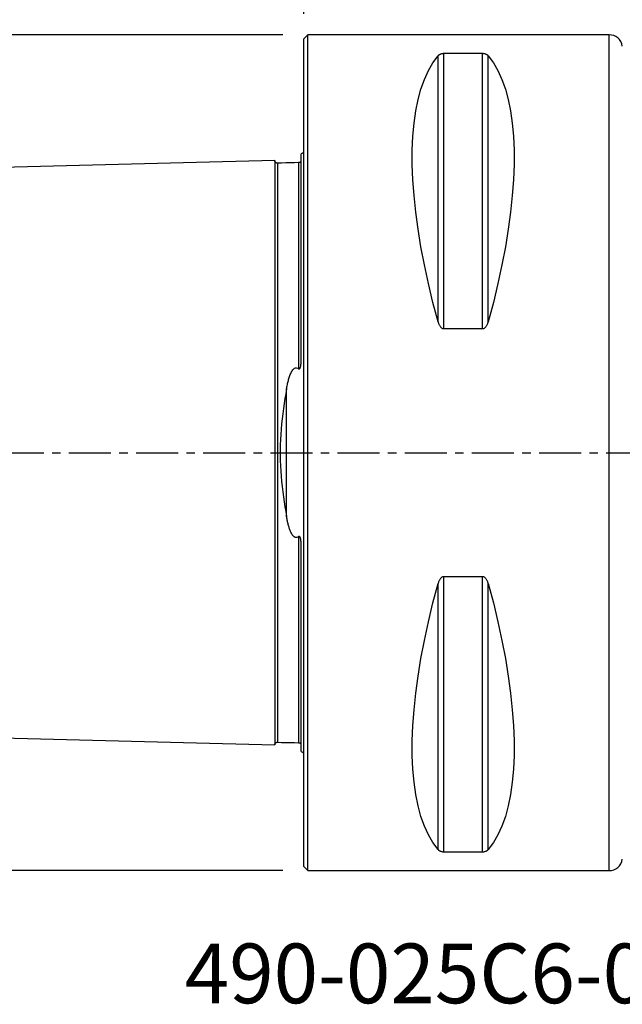
# Model space of a CAD drawing. Extents: x -67 to 96, y -42 to 72.
# Drawn here: x -21 to 24, y -42 to 33 of the extents above; entities that cross this region are included whole.
import ezdxf
from ezdxf.enums import TextEntityAlignment as Align

# ---------------------------------------------------------------- set-up
doc = ezdxf.new("R2010")
doc.units = 0
doc.header["$MEASUREMENT"] = 0
doc.linetypes.add('CENTER', pattern=[5.059896, 3.162435, -0.632487, 0.632487, -0.632487])
doc.layers.get('0').update_dxf_attribs({"linetype": 'CONTINUOUS'})
for name, color, linetype in [('1', 4, 'CONTINUOUS'), ('2', 7, 'CONTINUOUS'), ('SK1', 4, 'CONTINUOUS'), ('SK2', 7, 'CONTINUOUS'), ('SK4', 2, 'CENTER'), ('SK6', 5, 'CONTINUOUS')]:
    doc.layers.add(name, color=color, linetype=linetype)
doc.styles.add('SANDVIK_STYLE', font='simplex.shx', dxfattribs={"height": 3})
doc.styles.get("Standard").update_dxf_attribs({"font": 'simplex.shx'})
doc.dimstyles.new('SANDVIK_DIM', dxfattribs={"dimscale": 0, "dimtxt": 4.5, "dimasz": 4.57, "dimexe": 5, "dimexo": 0, "dimgap": 2.3, "dimtad": 1, "dimdsep": 46, "dimtxsty": 'SANDVIK_STYLE', "dimcen": 0.09, "dimclrd": 256, "dimclre": 256, "dimclrt": 256, "dimadec": 0, "dimazin": 0, "dimtfac": 1, "dimtofl": 0, "dimtmove": 2, "dimatfit": 3, "dimfxl": 1, "dimtolj": 1, "dimtzin": 0, "dimarcsym": 0})

# ---------------------------------------------------------------- blocks, each defined once
blk = doc.blocks.new('*D1')
for p, q in [((-38, 22.7375), (-38, 68.525)), ((80, 14.0875), (80, 68.525)), ((-38, 65.35), (80, 65.35))]:
    blk.add_line(p, q)
for points in [[(-38, 65.35), (-34.825, 65.767997), (-34.825, 64.932003)], [(80, 65.35), (76.825, 64.932003), (76.825, 65.767997)]]:
    blk.add_solid(points)
blk.add_text('118', height=4.5).set_placement((17.275658, 67.6))
blk = doc.blocks.new('*D2')
for p, q in [((-1.5875, 31.5), (-63.025, 31.5)), ((-59.85, 31.5), (-59.85, -31.5)), ((-1.5875, -31.5), (-63.025, -31.5))]:
    blk.add_line(p, q)
for points in [[(-59.85, 31.5), (-59.432003, 28.325), (-60.267997, 28.325)], [(-59.85, -31.5), (-60.267997, -28.325), (-59.432003, -28.325)]]:
    blk.add_solid(points)
blk.add_text('%%c63', height=4.5, rotation=90).set_placement((-62.1, -5.841118))
blk = doc.blocks.new('*D3')
for p, q in [((0, 33.0875), (0, 58.525)), ((80, 14.0875), (80, 58.525)), ((0, 55.35), (80, 55.35))]:
    blk.add_line(p, q)
for points in [[(0, 55.35), (3.175, 55.767997), (3.175, 54.932003)], [(80, 55.35), (76.825, 54.932003), (76.825, 55.767997)]]:
    blk.add_solid(points)
blk.add_text('80', height=4.5).set_placement((36.767105, 57.6))

msp = doc.modelspace()

# ---------------------------------------------------------------- linework, layer by layer
at = {"layer": '1'}
for p, q in [((0.3, 31.5), (0, 31.2)), ((0, -31.2), (0, 31.2)), ((23, 31.5), (0.3, 31.5)), ((0.3, -31.5), (0.3, 31.5)), ((23, -31.5), (23, 31.5)), ((10.105662, 9.869413), (10.105662, 29.913955)), ((10.538675, 9.349221), (10.538675, 30.080593)), ((13.461325, 30.080593), (10.538675, 30.080593)), ((13.461325, 9.349221), (13.461325, 30.080593)), ((13.894338, 9.869413), (13.894338, 29.913955)), ((10.538675, 9.349221), (13.461325, 9.349221)), ((10.538675, -30.080593), (10.538675, -9.349221)), ((13.461325, -9.349221), (10.538675, -9.349221)), ((13.461325, -30.080593), (13.461325, -9.349221)), ((10.105662, -29.913955), (10.105662, -9.869413)), ((13.894338, -29.913955), (13.894338, -9.869413)), ((10.538675, -30.080593), (13.461325, -30.080593)), ((0, -31.2), (0.3, -31.5)), ((0.3, -31.5), (23, -31.5))]:
    msp.add_line(p, q, dxfattribs=at)
for points in [[(10.105662, 9.869413, 0), (9.723398, 11.326529, 0), (9.381248, 12.756313, 0), (9.080038, 14.155315, 0), (8.820494, 15.520159, 0), (8.603245, 16.847552, 0), (8.428812, 18.13429, 0), (8.297618, 19.377269, 0), (8.20998, 20.573489, 0), (8.166107, 21.720063, 0), (8.166107, 22.814225, 0), (8.20998, 23.853334, 0), (8.297618, 24.834884, 0), (8.428812, 25.756504, 0), (8.603245, 26.615973, 0), (8.820494, 27.411214, 0), (9.080038, 28.14031, 0), (9.381248, 28.801501, 0), (9.723398, 29.393192, 0), (10.105662, 29.913955, 0)], [(10.538675, 30.080593, 0), (10.489146, 30.079022, 0), (10.441747, 30.074534, 0), (10.397891, 30.067652, 0), (10.357733, 30.058855, 0), (10.321453, 30.048699, 0), (10.288872, 30.037496, 0), (10.25949, 30.025448, 0), (10.232854, 30.012765, 0), (10.208825, 29.999643, 0), (10.187145, 29.986136, 0), (10.167517, 29.972281, 0), (10.14967, 29.958108, 0), (10.133475, 29.943636, 0), (10.118837, 29.928904, 0), (10.105662, 29.913955, 0)], [(13.894338, 29.913955, 0), (13.881193, 29.928876, 0), (13.866619, 29.943553, 0), (13.850493, 29.957973, 0), (13.832691, 29.972125, 0), (13.813029, 29.986013, 0), (13.791267, 29.999581, 0), (13.767165, 30.012753, 0), (13.740477, 30.025455, 0), (13.710927, 30.037543, 0), (13.678253, 30.048766, 0), (13.642198, 30.05887, 0), (13.602294, 30.067605, 0), (13.558349, 30.074521, 0), (13.51101, 30.079003, 0), (13.461325, 30.080593, 0)], [(13.894338, 29.913955, 0), (14.276602, 29.393192, 0), (14.618752, 28.801501, 0), (14.919962, 28.14031, 0), (15.179506, 27.411214, 0), (15.396755, 26.615973, 0), (15.571188, 25.756504, 0), (15.702382, 24.834884, 0), (15.79002, 23.853334, 0), (15.833893, 22.814225, 0), (15.833893, 21.720063, 0), (15.79002, 20.573489, 0), (15.702382, 19.377269, 0), (15.571188, 18.13429, 0), (15.396755, 16.847552, 0), (15.179506, 15.520159, 0), (14.919962, 14.155315, 0), (14.618752, 12.756313, 0), (14.276602, 11.326529, 0), (13.894338, 9.869413, 0)], [(10.105662, 9.869413, 0), (10.118807, 9.82407, 0), (10.133381, 9.779244, 0), (10.149507, 9.73498, 0), (10.167309, 9.691321, 0), (10.186971, 9.648263, 0), (10.208733, 9.605994, 0), (10.232835, 9.56476, 0), (10.259523, 9.52481, 0), (10.289073, 9.486619, 0), (10.321747, 9.451009, 0), (10.357802, 9.418827, 0), (10.397706, 9.390906, 0), (10.441651, 9.368735, 0), (10.48899, 9.354335, 0), (10.538675, 9.349221, 0)], [(13.461325, 9.349221, 0), (13.510854, 9.354276, 0), (13.558253, 9.368693, 0), (13.602109, 9.390756, 0), (13.642267, 9.418876, 0), (13.678547, 9.451224, 0), (13.711128, 9.486768, 0), (13.74051, 9.524835, 0), (13.767146, 9.564725, 0), (13.791175, 9.605801, 0), (13.812855, 9.647883, 0), (13.832483, 9.690839, 0), (13.85033, 9.734565, 0), (13.866525, 9.77899, 0), (13.881163, 9.823984, 0), (13.894338, 9.869413, 0)], [(10.538675, -9.349221, 0), (10.489146, -9.354276, 0), (10.441747, -9.368693, 0), (10.397891, -9.390756, 0), (10.357733, -9.418876, 0), (10.321453, -9.451224, 0), (10.288872, -9.486768, 0), (10.25949, -9.524835, 0), (10.232854, -9.564725, 0), (10.208825, -9.605801, 0), (10.187145, -9.647883, 0), (10.167517, -9.690839, 0), (10.14967, -9.734565, 0), (10.133475, -9.77899, 0), (10.118837, -9.823984, 0), (10.105662, -9.869413, 0)], [(13.894338, -9.869413, 0), (13.881193, -9.82407, 0), (13.866619, -9.779244, 0), (13.850493, -9.73498, 0), (13.832691, -9.691321, 0), (13.813029, -9.648263, 0), (13.791267, -9.605994, 0), (13.767165, -9.56476, 0), (13.740477, -9.52481, 0), (13.710927, -9.486619, 0), (13.678253, -9.451009, 0), (13.642198, -9.418827, 0), (13.602294, -9.390906, 0), (13.558349, -9.368735, 0), (13.51101, -9.354335, 0), (13.461325, -9.349221, 0)], [(10.105662, -29.913955, 0), (9.723398, -29.393192, 0), (9.381248, -28.801501, 0), (9.080038, -28.14031, 0), (8.820494, -27.411214, 0), (8.603245, -26.615973, 0), (8.428812, -25.756504, 0), (8.297618, -24.834884, 0), (8.20998, -23.853334, 0), (8.166107, -22.814225, 0), (8.166107, -21.720063, 0), (8.20998, -20.573489, 0), (8.297618, -19.377269, 0), (8.428812, -18.13429, 0), (8.603245, -16.847552, 0), (8.820494, -15.520159, 0), (9.080038, -14.155315, 0), (9.381248, -12.756313, 0), (9.723398, -11.326529, 0), (10.105662, -9.869413, 0)], [(13.894338, -9.869413, 0), (14.276602, -11.326529, 0), (14.618752, -12.756313, 0), (14.919962, -14.155315, 0), (15.179506, -15.520159, 0), (15.396755, -16.847552, 0), (15.571188, -18.13429, 0), (15.702382, -19.377269, 0), (15.79002, -20.573489, 0), (15.833893, -21.720063, 0), (15.833893, -22.814225, 0), (15.79002, -23.853334, 0), (15.702382, -24.834884, 0), (15.571188, -25.756504, 0), (15.396755, -26.615973, 0), (15.179506, -27.411214, 0), (14.919962, -28.14031, 0), (14.618752, -28.801501, 0), (14.276602, -29.393192, 0), (13.894338, -29.913955, 0)], [(10.105662, -29.913955, 0), (10.118807, -29.928876, 0), (10.133381, -29.943553, 0), (10.149507, -29.957973, 0), (10.167309, -29.972125, 0), (10.186971, -29.986013, 0), (10.208733, -29.999581, 0), (10.232835, -30.012753, 0), (10.259523, -30.025455, 0), (10.289073, -30.037543, 0), (10.321747, -30.048766, 0), (10.357802, -30.05887, 0), (10.397706, -30.067605, 0), (10.441651, -30.074521, 0), (10.48899, -30.079003, 0), (10.538675, -30.080593, 0)], [(13.461325, -30.080593, 0), (13.510854, -30.079022, 0), (13.558253, -30.074534, 0), (13.602109, -30.067652, 0), (13.642267, -30.058855, 0), (13.678547, -30.048699, 0), (13.711128, -30.037496, 0), (13.74051, -30.025448, 0), (13.767146, -30.012765, 0), (13.791175, -29.999643, 0), (13.812855, -29.986136, 0), (13.832483, -29.972281, 0), (13.85033, -29.958108, 0), (13.866525, -29.943636, 0), (13.881163, -29.928904, 0), (13.894338, -29.913955, 0)]]:
    msp.add_polyline3d(points, dxfattribs=at)
for centre, start, end in [((23, 30.5), 8.499649, 90), ((23, -30.5), 270, 351.500351)]:
    msp.add_arc(centre, 1, start, end, dxfattribs=at)
at = {"layer": 'SK1'}
for p, q in [((-0.2, 7.059518), (-0.2, 22.533485)), ((-1.307107, -4.811013), (-1.307107, 4.811013)), ((-0.2, -22.533485), (-0.2, -7.059517))]:
    msp.add_line(p, q, dxfattribs=at)
for points in [[(-2.2, 22.013593, 0), (-9.06, 21.841297, 0), (-15.92, 21.669002, 0), (-22.78, 21.496706, 0), (-29.64, 21.324411, 0), (-36.5, 21.152115, 0)], [(-1.99504, 21.825186, 0), (-2.021713, 21.826377, 0), (-2.047357, 21.830814, 0), (-2.072066, 21.838534, 0), (-2.095751, 21.849503, 0), (-2.117844, 21.86348, 0), (-2.137888, 21.880194, 0), (-2.155587, 21.899373, 0), (-2.170656, 21.920736, 0), (-2.1828, 21.943841, 0), (-2.191752, 21.96813, 0), (-2.197471, 21.993519, 0), (-2.2, 22.020099, 0)], [(-2.2, 22.01352, 0), (-2.2, 22.005875, 0), (-2.2, 21.995385, 0), (-2.2, 21.982095, 0), (-2.2, 21.966049, 0), (-2.2, 21.94729, 0), (-2.2, 21.925857, 0), (-2.2, 21.901788, 0), (-2.2, 21.87512, 0), (-2.2, 21.845889, 0), (-2.2, 21.81413, 0), (-2.2, 21.779874, 0), (-2.2, 21.743154, 0), (-2.2, 21.704002, 0), (-2.2, 21.662445, 0), (-2.2, 21.618511, 0), (-2.2, 21.572229, 0), (-2.2, 21.523624, 0), (-2.2, 21.472719, 0), (-2.2, 21.419542, 0), (-2.2, 21.364119, 0), (-2.2, 21.306469, 0), (-2.2, 21.246614, 0), (-2.2, 21.184577, 0), (-2.2, 21.120379, 0), (-2.2, 21.05404, 0), (-2.2, 20.985576, 0), (-2.2, 20.915009, 0), (-2.2, 20.842359, 0), (-2.2, 20.767643, 0), (-2.2, 20.690875, 0), (-2.2, 20.612074, 0), (-2.2, 20.531256, 0), (-2.2, 20.448437, 0), (-2.2, 20.363632, 0), (-2.2, 20.276855, 0), (-2.2, 20.188121, 0), (-2.2, 20.097445, 0), (-2.2, 20.004839, 0), (-2.2, 19.910317, 0), (-2.2, 19.813892, 0), (-2.2, 19.715577, 0), (-2.2, 19.615384, 0), (-2.2, 19.51332, 0), (-2.2, 19.409401, 0), (-2.2, 19.303642, 0), (-2.2, 19.196047, 0), (-2.2, 19.086634, 0), (-2.2, 18.975407, 0), (-2.2, 18.862373, 0), (-2.2, 18.747545, 0), (-2.2, 18.630939, 0), (-2.2, 18.512559, 0), (-2.2, 18.392414, 0), (-2.2, 18.270514, 0), (-2.2, 18.146863, 0), (-2.2, 18.02147, 0), (-2.2, 17.894349, 0), (-2.2, 17.765506, 0), (-2.2, 17.634946, 0), (-2.2, 17.502682, 0), (-2.2, 17.368713, 0), (-2.2, 17.233044, 0), (-2.2, 17.09569, 0), (-2.2, 16.956661, 0), (-2.2, 16.815955, 0), (-2.2, 16.673582, 0), (-2.2, 16.529549, 0), (-2.2, 16.383853, 0), (-2.2, 16.236507, 0), (-2.2, 16.087521, 0), (-2.2, 15.936895, 0), (-2.2, 15.784638, 0), (-2.2, 15.63075, 0), (-2.2, 15.475235, 0), (-2.2, 15.318101, 0), (-2.2, 15.159357, 0), (-2.2, 14.999004, 0), (-2.2, 14.83704, 0), (-2.2, 14.673477, 0), (-2.2, 14.508317, 0), (-2.2, 14.341564, 0), (-2.2, 14.173221, 0), (-2.2, 14.003293, 0), (-2.2, 13.831783, 0), (-2.2, 13.658694, 0), (-2.2, 13.484029, 0), (-2.2, 13.307793, 0), (-2.2, 13.129988, 0), (-2.2, 12.950616, 0), (-2.2, 12.769682, 0), (-2.2, 12.587187, 0), (-2.2, 12.403138, 0), (-2.2, 12.217528, 0), (-2.2, 12.03036, 0), (-2.2, 11.841649, 0), (-2.2, 11.651394, 0), (-2.2, 11.459588, 0), (-2.2, 11.266239, 0), (-2.2, 11.071348, 0), (-2.2, 10.874917, 0), (-2.2, 10.676948, 0), (-2.2, 10.477445, 0), (-2.2, 10.276411, 0), (-2.2, 10.073837, 0), (-2.2, 9.86973, 0), (-2.2, 9.664095, 0), (-2.2, 9.456933, 0), (-2.2, 9.248243, 0), (-2.2, 9.038032, 0), (-2.2, 8.826308, 0), (-2.2, 8.61306, 0), (-2.2, 8.39829, 0), (-2.2, 8.182004, 0), (-2.2, 7.964204, 0), (-2.2, 7.744892, 0), (-2.2, 7.524071, 0), (-2.2, 7.301745, 0), (-2.2, 7.077915, 0), (-2.2, 6.852587, 0), (-2.2, 6.625764, 0), (-2.2, 6.397451, 0), (-2.2, 6.167654, 0), (-2.2, 5.936377, 0), (-2.2, 5.70363, 0), (-2.2, 5.469419, 0), (-2.2, 5.233752, 0), (-2.2, 4.99664, 0), (-2.2, 4.75811, 0), (-2.2, 4.518163, 0), (-2.2, 4.276807, 0), (-2.2, 4.034067, 0), (-2.2, 3.789991, 0), (-2.2, 3.544583, 0), (-2.2, 3.297865, 0), (-2.2, 3.049898, 0), (-2.2, 2.800711, 0), (-2.2, 2.550356, 0), (-2.2, 2.29889, 0), (-2.2, 2.046378, 0), (-2.2, 1.792897, 0), (-2.2, 1.538533, 0), (-2.2, 1.283382, 0), (-2.2, 1.027553, 0), (-2.2, 0.771167, 0), (-2.2, 0.514351, 0), (-2.2, 0.257243, 0), (-2.2, -0.000011, 0), (-2.2, -0.257265, 0), (-2.2, -0.514372, 0), (-2.2, -0.771188, 0), (-2.2, -1.027575, 0), (-2.2, -1.283403, 0), (-2.2, -1.538554, 0), (-2.2, -1.792918, 0), (-2.2, -2.046399, 0), (-2.2, -2.298911, 0), (-2.2, -2.550377, 0), (-2.2, -2.800732, 0), (-2.2, -3.049919, 0), (-2.2, -3.297886, 0), (-2.2, -3.544603, 0), (-2.2, -3.790012, 0), (-2.2, -4.034087, 0), (-2.2, -4.276828, 0), (-2.2, -4.518183, 0), (-2.2, -4.75813, 0), (-2.2, -4.99666, 0), (-2.2, -5.233772, 0), (-2.2, -5.469438, 0), (-2.2, -5.703649, 0), (-2.2, -5.936397, 0), (-2.2, -6.167673, 0), (-2.2, -6.397471, 0), (-2.2, -6.625784, 0), (-2.2, -6.852606, 0), (-2.2, -7.077934, 0), (-2.2, -7.301763, 0), (-2.2, -7.52409, 0), (-2.2, -7.74491, 0), (-2.2, -7.964222, 0), (-2.2, -8.182022, 0), (-2.2, -8.398308, 0), (-2.2, -8.613078, 0), (-2.2, -8.826326, 0), (-2.2, -9.03805, 0), (-2.2, -9.24826, 0), (-2.2, -9.45695, 0), (-2.2, -9.664112, 0), (-2.2, -9.869747, 0), (-2.2, -10.073854, 0), (-2.2, -10.276428, 0), (-2.2, -10.477462, 0), (-2.2, -10.676965, 0), (-2.2, -10.874933, 0), (-2.2, -11.071364, 0), (-2.2, -11.266255, 0), (-2.2, -11.459604, 0), (-2.2, -11.65141, 0), (-2.2, -11.841665, 0), (-2.2, -12.030376, 0), (-2.2, -12.217544, 0), (-2.2, -12.403154, 0), (-2.2, -12.587202, 0), (-2.2, -12.769697, 0), (-2.2, -12.950631, 0), (-2.2, -13.130003, 0), (-2.2, -13.307808, 0), (-2.2, -13.484044, 0), (-2.2, -13.658708, 0), (-2.2, -13.831797, 0), (-2.2, -14.003307, 0), (-2.2, -14.173235, 0), (-2.2, -14.341577, 0), (-2.2, -14.508327, 0), (-2.2, -14.673488, 0), (-2.2, -14.837057, 0), (-2.2, -14.999017, 0), (-2.2, -15.159368, 0), (-2.2, -15.318114, 0), (-2.2, -15.475251, 0), (-2.2, -15.630765, 0), (-2.2, -15.78465, 0), (-2.2, -15.93691, 0), (-2.2, -16.087534, 0), (-2.2, -16.236519, 0), (-2.2, -16.383866, 0), (-2.2, -16.529561, 0), (-2.2, -16.673594, 0), (-2.2, -16.815967, 0), (-2.2, -16.956672, 0), (-2.2, -17.095702, 0), (-2.2, -17.233056, 0), (-2.2, -17.368724, 0), (-2.2, -17.502692, 0), (-2.2, -17.634958, 0), (-2.2, -17.765517, 0), (-2.2, -17.894359, 0), (-2.2, -18.02148, 0), (-2.2, -18.146874, 0), (-2.2, -18.270524, 0), (-2.2, -18.392424, 0), (-2.2, -18.512569, 0), (-2.2, -18.630949, 0), (-2.2, -18.747555, 0), (-2.2, -18.862383, 0), (-2.2, -18.975416, 0), (-2.2, -19.086642, 0), (-2.2, -19.196058, 0), (-2.2, -19.303651, 0), (-2.2, -19.40941, 0), (-2.2, -19.513329, 0), (-2.2, -19.615393, 0), (-2.2, -19.715586, 0), (-2.2, -19.8139, 0), (-2.2, -19.910325, 0), (-2.2, -20.004847, 0), (-2.2, -20.097452, 0), (-2.2, -20.188129, 0), (-2.2, -20.276862, 0), (-2.2, -20.363639, 0), (-2.2, -20.448444, 0), (-2.2, -20.531263, 0), (-2.2, -20.612081, 0), (-2.2, -20.690882, 0), (-2.2, -20.767649, 0), (-2.2, -20.842366, 0), (-2.2, -20.915015, 0), (-2.2, -20.985582, 0), (-2.2, -21.054046, 0), (-2.2, -21.120385, 0), (-2.2, -21.184583, 0), (-2.2, -21.246619, 0), (-2.2, -21.306474, 0), (-2.2, -21.364124, 0), (-2.2, -21.419547, 0), (-2.2, -21.472723, 0), (-2.2, -21.523628, 0), (-2.2, -21.572233, 0), (-2.2, -21.618515, 0), (-2.2, -21.662448, 0), (-2.2, -21.704005, 0), (-2.2, -21.743158, 0), (-2.2, -21.779879, 0), (-2.2, -21.814134, 0), (-2.2, -21.845892, 0), (-2.2, -21.875122, 0), (-2.2, -21.901789, 0), (-2.2, -21.925858, 0), (-2.2, -21.947291, 0), (-2.2, -21.966051, 0), (-2.2, -21.982096, 0), (-2.2, -21.995386, 0), (-2.2, -22.005876, 0), (-2.2, -22.01352, 0)], [(-0.394977, 21.86538, 0), (-0.71499, 21.85734, 0), (-1.035002, 21.849301, 0), (-1.355015, 21.841261, 0), (-1.675027, 21.833221, 0), (-1.99504, 21.825181, 0)], [(-1.99504, 21.825164, 0), (-1.99504, 21.82404, 0), (-1.99504, 21.819978, 0), (-1.99504, 21.813027, 0), (-1.99504, 21.803235, 0), (-1.99504, 21.790646, 0), (-1.99504, 21.775305, 0), (-1.99504, 21.757252, 0), (-1.99504, 21.736522, 0), (-1.99504, 21.713162, 0), (-1.99504, 21.687212, 0), (-1.99504, 21.658701, 0), (-1.99504, 21.627661, 0), (-1.99504, 21.59413, 0), (-1.99504, 21.558136, 0), (-1.99504, 21.519699, 0), (-1.99504, 21.478853, 0), (-1.99504, 21.435641, 0), (-1.99504, 21.390075, 0), (-1.99504, 21.342187, 0), (-1.99504, 21.292025, 0), (-1.99504, 21.239586, 0), (-1.99504, 21.184877, 0), (-1.99504, 21.12795, 0), (-1.99504, 21.068824, 0), (-1.99504, 21.007516, 0), (-1.99504, 20.944044, 0), (-1.99504, 20.878421, 0), (-1.99504, 20.810699, 0), (-1.99504, 20.740888, 0), (-1.99504, 20.668965, 0), (-1.99504, 20.59497, 0), (-1.99504, 20.518937, 0), (-1.99504, 20.440872, 0), (-1.99504, 20.36079, 0), (-1.99504, 20.278709, 0), (-1.99504, 20.194642, 0), (-1.99504, 20.108606, 0), (-1.99504, 20.020613, 0), (-1.99504, 19.930679, 0), (-1.99504, 19.838818, 0), (-1.99504, 19.745041, 0), (-1.99504, 19.649364, 0), (-1.99504, 19.551791, 0), (-1.99504, 19.452329, 0), (-1.99504, 19.351042, 0), (-1.99504, 19.247907, 0), (-1.99504, 19.142891, 0), (-1.99504, 19.03606, 0), (-1.99504, 18.927379, 0), (-1.99504, 18.816888, 0), (-1.99504, 18.704641, 0), (-1.99504, 18.590623, 0), (-1.99504, 18.474784, 0), (-1.99504, 18.35716, 0), (-1.99504, 18.23779, 0), (-1.99504, 18.116651, 0), (-1.99504, 17.993779, 0), (-1.99504, 17.869214, 0), (-1.99504, 17.742898, 0), (-1.99504, 17.614835, 0), (-1.99504, 17.485073, 0), (-1.99504, 17.353566, 0), (-1.99504, 17.220391, 0), (-1.99504, 17.085578, 0), (-1.99504, 16.949074, 0), (-1.99504, 16.81084, 0), (-1.99504, 16.670949, 0), (-1.99504, 16.5294, 0), (-1.99504, 16.386173, 0), (-1.99504, 16.241342, 0), (-1.99504, 16.09489, 0), (-1.99504, 15.946747, 0), (-1.99504, 15.796979, 0), (-1.99504, 15.64556, 0), (-1.99504, 15.492526, 0), (-1.99504, 15.337912, 0), (-1.99504, 15.181686, 0), (-1.99504, 15.023823, 0), (-1.99504, 14.864337, 0), (-1.99504, 14.703307, 0), (-1.99504, 14.540665, 0), (-1.99504, 14.376432, 0), (-1.99504, 14.210615, 0), (-1.99504, 14.043218, 0), (-1.99504, 13.874245, 0), (-1.99504, 13.7037, 0), (-1.99504, 13.531587, 0), (-1.99504, 13.357909, 0), (-1.99504, 13.182671, 0), (-1.99504, 13.005875, 0), (-1.99504, 12.827525, 0), (-1.99504, 12.647626, 0), (-1.99504, 12.466175, 0), (-1.99504, 12.283149, 0), (-1.99504, 12.098628, 0), (-1.99504, 11.912622, 0), (-1.99504, 11.725018, 0), (-1.99504, 11.535845, 0), (-1.99504, 11.345176, 0), (-1.99504, 11.152983, 0), (-1.99504, 10.959267, 0), (-1.99504, 10.76403, 0), (-1.99504, 10.567275, 0), (-1.99504, 10.368984, 0), (-1.99504, 10.169151, 0), (-1.99504, 9.967871, 0), (-1.99504, 9.765112, 0), (-1.99504, 9.560831, 0), (-1.99504, 9.355046, 0), (-1.99504, 9.147781, 0), (-1.99504, 8.938995, 0), (-1.99504, 8.728646, 0), (-1.99504, 8.516832, 0), (-1.99504, 8.303563, 0), (-1.99504, 8.088813, 0), (-1.99504, 7.872585, 0), (-1.99504, 7.654883, 0), (-1.99504, 7.435713, 0), (-1.99504, 7.215078, 0), (-1.99504, 6.992986, 0), (-1.99504, 6.769441, 0), (-1.99504, 6.544452, 0), (-1.99504, 6.318024, 0), (-1.99504, 6.090167, 0), (-1.99504, 5.860891, 0), (-1.99504, 5.630205, 0), (-1.99504, 5.398121, 0), (-1.99504, 5.164673, 0), (-1.99504, 4.929876, 0), (-1.99504, 4.69362, 0), (-1.99504, 4.456047, 0), (-1.99504, 4.21725, 0), (-1.99504, 3.977231, 0), (-1.99504, 3.735779, 0), (-1.99504, 3.493144, 0), (-1.99504, 3.24942, 0), (-1.99504, 3.00447, 0), (-1.99504, 2.758428, 0), (-1.99504, 2.511352, 0), (-1.99504, 2.26329, 0), (-1.99504, 2.01431, 0), (-1.99504, 1.764487, 0), (-1.99504, 1.513902, 0), (-1.99504, 1.262647, 0), (-1.99504, 1.01082, 0), (-1.99504, 0.758525, 0), (-1.99504, 0.505874, 0), (-1.99504, 0.252982, 0), (-1.99504, -0.00003, 0), (-1.99504, -0.253043, 0), (-1.99504, -0.505934, 0), (-1.99504, -0.758586, 0), (-1.99504, -1.01088, 0), (-1.99504, -1.262707, 0), (-1.99504, -1.513962, 0), (-1.99504, -1.764547, 0), (-1.99504, -2.01437, 0), (-1.99504, -2.26335, 0), (-1.99504, -2.511411, 0), (-1.99504, -2.758488, 0), (-1.99504, -3.004529, 0), (-1.99504, -3.249478, 0), (-1.99504, -3.493202, 0), (-1.99504, -3.735837, 0), (-1.99504, -3.977289, 0), (-1.99504, -4.217307, 0), (-1.99504, -4.456104, 0), (-1.99504, -4.693677, 0), (-1.99504, -4.929932, 0), (-1.99504, -5.164729, 0), (-1.99504, -5.398177, 0), (-1.99504, -5.63026, 0), (-1.99504, -5.860946, 0), (-1.99504, -6.090222, 0), (-1.99504, -6.318079, 0), (-1.99504, -6.544506, 0), (-1.99504, -6.769495, 0), (-1.99504, -6.993039, 0), (-1.99504, -7.215132, 0), (-1.99504, -7.435766, 0), (-1.99504, -7.654936, 0), (-1.99504, -7.872637, 0), (-1.99504, -8.088864, 0), (-1.99504, -8.303614, 0), (-1.99504, -8.516883, 0), (-1.99504, -8.728696, 0), (-1.99504, -8.939046, 0), (-1.99504, -9.147831, 0), (-1.99504, -9.355096, 0), (-1.99504, -9.56088, 0), (-1.99504, -9.76516, 0), (-1.99504, -9.967919, 0), (-1.99504, -10.169199, 0), (-1.99504, -10.369031, 0), (-1.99504, -10.567322, 0), (-1.99504, -10.764077, 0), (-1.99504, -10.959314, 0), (-1.99504, -11.15303, 0), (-1.99504, -11.345222, 0), (-1.99504, -11.535891, 0), (-1.99504, -11.725063, 0), (-1.99504, -11.912667, 0), (-1.99504, -12.098672, 0), (-1.99504, -12.283193, 0), (-1.99504, -12.466219, 0), (-1.99504, -12.647669, 0), (-1.99504, -12.827568, 0), (-1.99504, -13.005918, 0), (-1.99504, -13.182713, 0), (-1.99504, -13.357951, 0), (-1.99504, -13.531628, 0), (-1.99504, -13.703741, 0), (-1.99504, -13.874286, 0), (-1.99504, -14.043259, 0), (-1.99504, -14.210662, 0), (-1.99504, -14.376511, 0), (-1.99504, -14.540719, 0), (-1.99504, -14.703315, 0), (-1.99504, -14.864382, 0), (-1.99504, -15.023886, 0), (-1.99504, -15.181729, 0), (-1.99504, -15.337925, 0), (-1.99504, -15.492557, 0), (-1.99504, -15.645598, 0), (-1.99504, -15.796994, 0), (-1.99504, -15.94678, 0), (-1.99504, -16.094925, 0), (-1.99504, -16.241377, 0), (-1.99504, -16.386208, 0), (-1.99504, -16.529434, 0), (-1.99504, -16.670982, 0), (-1.99504, -16.810873, 0), (-1.99504, -16.949107, 0), (-1.99504, -17.085612, 0), (-1.99504, -17.220432, 0), (-1.99504, -17.353614, 0), (-1.99504, -17.48509, 0), (-1.99504, -17.614855, 0), (-1.99504, -17.742928, 0), (-1.99504, -17.869244, 0), (-1.99504, -17.993809, 0), (-1.99504, -18.11668, 0), (-1.99504, -18.237818, 0), (-1.99504, -18.357188, 0), (-1.99504, -18.474812, 0), (-1.99504, -18.590651, 0), (-1.99504, -18.704671, 0), (-1.99504, -18.816926, 0), (-1.99504, -18.927411, 0), (-1.99504, -19.036069, 0), (-1.99504, -19.142913, 0), (-1.99504, -19.247932, 0), (-1.99504, -19.351067, 0), (-1.99504, -19.452354, 0), (-1.99504, -19.551814, 0), (-1.99504, -19.649387, 0), (-1.99504, -19.745064, 0), (-1.99504, -19.83884, 0), (-1.99504, -19.930701, 0), (-1.99504, -20.020634, 0), (-1.99504, -20.108626, 0), (-1.99504, -20.194663, 0), (-1.99504, -20.278729, 0), (-1.99504, -20.36081, 0), (-1.99504, -20.440891, 0), (-1.99504, -20.518955, 0), (-1.99504, -20.594988, 0), (-1.99504, -20.668982, 0), (-1.99504, -20.740905, 0), (-1.99504, -20.810716, 0), (-1.99504, -20.878437, 0), (-1.99504, -20.94406, 0), (-1.99504, -21.007531, 0), (-1.99504, -21.068838, 0), (-1.99504, -21.127964, 0), (-1.99504, -21.184891, 0), (-1.99504, -21.239599, 0), (-1.99504, -21.292037, 0), (-1.99504, -21.342199, 0), (-1.99504, -21.390087, 0), (-1.99504, -21.435651, 0), (-1.99504, -21.478863, 0), (-1.99504, -21.519708, 0), (-1.99504, -21.558138, 0), (-1.99504, -21.594123, 0), (-1.99504, -21.627659, 0), (-1.99504, -21.658708, 0), (-1.99504, -21.687223, 0), (-1.99504, -21.713176, 0), (-1.99504, -21.736533, 0), (-1.99504, -21.757257, 0), (-1.99504, -21.775309, 0), (-1.99504, -21.79065, 0), (-1.99504, -21.803237, 0), (-1.99504, -21.813029, 0), (-1.99504, -21.819979, 0), (-1.99504, -21.82404, 0), (-1.99504, -21.825164, 0)], [(-0.239685, 21.948121, 0), (-0.253733, 21.919578, 0), (-0.276286, 21.897032, 0), (-0.307345, 21.880485, 0), (-0.346908, 21.869936, 0), (-0.394977, 21.865385, 0)], [(-0.394977, 21.865379, 0), (-0.394977, 21.863454, 0), (-0.394977, 21.858127, 0), (-0.394977, 21.849457, 0), (-0.394977, 21.837505, 0), (-0.394977, 21.822324, 0), (-0.394977, 21.803969, 0), (-0.394977, 21.782488, 0), (-0.394977, 21.757931, 0), (-0.394977, 21.730353, 0), (-0.394977, 21.699792, 0), (-0.394977, 21.666289, 0), (-0.394977, 21.629889, 0), (-0.394977, 21.590629, 0), (-0.394977, 21.548535, 0), (-0.394977, 21.503657, 0), (-0.394977, 21.456032, 0), (-0.394977, 21.405682, 0), (-0.394977, 21.352662, 0), (-0.394977, 21.296996, 0), (-0.394977, 21.238688, 0), (-0.394977, 21.177786, 0), (-0.394977, 21.114322, 0), (-0.394977, 21.048319, 0), (-0.394977, 20.979801, 0), (-0.394977, 20.908786, 0), (-0.394977, 20.835331, 0), (-0.394977, 20.759438, 0), (-0.394977, 20.681104, 0), (-0.394977, 20.60038, 0), (-0.394977, 20.517287, 0), (-0.394977, 20.431841, 0), (-0.394977, 20.344061, 0), (-0.394977, 20.253969, 0), (-0.394977, 20.161581, 0), (-0.394977, 20.066917, 0), (-0.394977, 19.969994, 0), (-0.394977, 19.870829, 0), (-0.394977, 19.769439, 0), (-0.394977, 19.665841, 0), (-0.394977, 19.56004, 0), (-0.394977, 19.452064, 0), (-0.394977, 19.341956, 0), (-0.394977, 19.229681, 0), (-0.394977, 19.115258, 0), (-0.394977, 18.998711, 0), (-0.394977, 18.880039, 0), (-0.394977, 18.759304, 0), (-0.394977, 18.63651, 0), (-0.394977, 18.511613, 0), (-0.394977, 18.384644, 0), (-0.394977, 18.255639, 0), (-0.394977, 18.124581, 0), (-0.394977, 17.991522, 0), (-0.394977, 17.856471, 0), (-0.394977, 17.719377, 0), (-0.394977, 17.580295, 0), (-0.394977, 17.439201, 0), (-0.394977, 17.296132, 0), (-0.394977, 17.151142, 0), (-0.394977, 17.004201, 0), (-0.394977, 16.855263, 0), (-0.394977, 16.704389, 0), (-0.394977, 16.551585, 0), (-0.394977, 16.396839, 0), (-0.394977, 16.240221, 0), (-0.394977, 16.081694, 0), (-0.394977, 15.92122, 0), (-0.394977, 15.758868, 0), (-0.394977, 15.594589, 0), (-0.394977, 15.428473, 0), (-0.394977, 15.260479, 0), (-0.394977, 15.090607, 0), (-0.394977, 14.918831, 0), (-0.394977, 14.745246, 0), (-0.394977, 14.569793, 0), (-0.394977, 14.392489, 0), (-0.394977, 14.213342, 0), (-0.394977, 14.032358, 0), (-0.394977, 13.849541, 0), (-0.394977, 13.664896, 0), (-0.394977, 13.478427, 0), (-0.394977, 13.290139, 0), (-0.394977, 13.100038, 0), (-0.394977, 12.908125, 0), (-0.394977, 12.714407, 0), (-0.394977, 12.518885, 0), (-0.394977, 12.32154, 0), (-0.394977, 12.122435, 0), (-0.394977, 11.921583, 0), (-0.394977, 11.718883, 0), (-0.394977, 11.514385, 0), (-0.394977, 11.308129, 0), (-0.394977, 11.100097, 0), (-0.394977, 10.89029, 0), (-0.394977, 10.678713, 0), (-0.394977, 10.465363, 0), (-0.394977, 10.250214, 0), (-0.394977, 10.033341, 0), (-0.394977, 9.814746, 0), (-0.394977, 9.594385, 0), (-0.394977, 9.37227, 0), (-0.394977, 9.148421, 0), (-0.394977, 8.922798, 0), (-0.394977, 8.695379, 0), (-0.394977, 8.466261, 0), (-0.394977, 8.235423, 0), (-0.394977, 8.002856, 0), (-0.394977, 7.768565, 0), (-0.394977, 7.532556, 0), (-0.394977, 7.294832, 0), (-0.394977, 7.055402, 0), (-0.394977, 6.814272, 0), (-0.394977, 6.571449, 0), (-0.394977, 6.326943, 0)], [(-0.394977, 6.326943, 0), (-0.363646, 6.309722, 0), (-0.327957, 6.316891, 0), (-0.301423, 6.344018, 0), (-0.282831, 6.376997, 0), (-0.268772, 6.411735, 0), (-0.257556, 6.44712, 0), (-0.248236, 6.482948, 0), (-0.240401, 6.519075, 0), (-0.233707, 6.555344, 0), (-0.22795, 6.591595, 0), (-0.222999, 6.627805, 0), (-0.218711, 6.663976, 0), (-0.214962, 6.700109, 0), (-0.211712, 6.736205, 0), (-0.208933, 6.772264, 0), (-0.206594, 6.808288, 0), (-0.204664, 6.844277, 0), (-0.203113, 6.880231, 0), (-0.201912, 6.916153, 0), (-0.20103, 6.952041, 0), (-0.200438, 6.987898, 0), (-0.200104, 7.023723, 0), (-0.2, 7.059518, 0)], [(-1.307107, 4.811013, 0), (-1.292716, 4.890529, 0), (-1.277665, 4.969761, 0), (-1.261901, 5.048701, 0), (-1.245371, 5.127343, 0), (-1.228024, 5.205679, 0), (-1.209805, 5.283701, 0), (-1.190665, 5.361417, 0), (-1.170523, 5.438816, 0), (-1.149254, 5.515818, 0), (-1.126737, 5.59234, 0), (-1.102847, 5.668302, 0), (-1.07746, 5.743619, 0), (-1.050445, 5.818214, 0), (-1.021525, 5.892013, 0), (-0.990304, 5.964894, 0), (-0.956375, 6.036725, 0), (-0.919096, 6.107297, 0), (-0.877448, 6.176371, 0), (-0.830193, 6.242868, 0), (-0.776017, 6.304385, 0), (-0.711491, 6.358061, 0), (-0.633408, 6.395478, 0), (-0.546181, 6.402537, 0), (-0.463899, 6.37558, 0), (-0.394977, 6.326943, 0)], [(-1.307107, 4.811013, 0), (-1.370715, 4.442962, 0), (-1.431676, 4.072053, 0), (-1.489614, 3.698134, 0), (-1.544143, 3.321045, 0), (-1.594789, 2.940583, 0), (-1.641045, 2.556528, 0), (-1.682387, 2.168646, 0), (-1.718211, 1.776694, 0), (-1.747779, 1.382102, 0), (-1.770408, 0.987221, 0), (-1.785712, 0.592212, 0), (-1.793465, 0.197013, 0), (-1.793451, -0.198379, 0), (-1.78566, -0.593965, 0), (-1.770286, -0.98974, 0), (-1.747538, -1.385719, 0), (-1.717873, -1.78074, 0), (-1.682074, -2.171805, 0), (-1.640776, -2.558894, 0), (-1.594572, -2.942288, 0), (-1.543981, -3.322207, 0), (-1.489505, -3.698862, 0), (-1.431612, -4.072448, 0), (-1.370688, -4.443117, 0), (-1.307107, -4.811013, 0)], [(-0.394977, -6.326943, 0), (-0.453155, -6.369498, 0), (-0.521042, -6.397762, 0), (-0.596121, -6.402947, 0), (-0.668421, -6.382332, 0), (-0.731053, -6.343947, 0), (-0.784583, -6.295709, 0), (-0.830725, -6.242185, 0), (-0.871699, -6.185117, 0), (-0.908518, -6.125791, 0), (-0.941853, -6.065241, 0), (-0.97242, -6.003668, 0), (-1.000759, -5.941248, 0), (-1.027177, -5.878078, 0), (-1.051935, -5.814243, 0), (-1.075288, -5.749823, 0), (-1.097416, -5.684869, 0), (-1.118403, -5.619433, 0), (-1.138331, -5.553566, 0), (-1.15728, -5.487322, 0), (-1.175329, -5.420752, 0), (-1.192559, -5.353909, 0), (-1.20905, -5.286845, 0), (-1.224854, -5.219553, 0), (-1.240004, -5.152025, 0), (-1.254531, -5.084266, 0), (-1.268472, -5.016281, 0), (-1.281859, -4.948074, 0), (-1.294726, -4.879649, 0), (-1.307107, -4.811013, 0)], [(-0.2, -7.059517, 0), (-0.200104, -7.026557, 0), (-0.200423, -6.993563, 0), (-0.200972, -6.960534, 0), (-0.201763, -6.92747, 0), (-0.202811, -6.89437, 0), (-0.204127, -6.861233, 0), (-0.205725, -6.828054, 0), (-0.207624, -6.794828, 0), (-0.209863, -6.76156, 0), (-0.212478, -6.728256, 0), (-0.215505, -6.69492, 0), (-0.218984, -6.66156, 0), (-0.222951, -6.628184, 0), (-0.227479, -6.594821, 0), (-0.23267, -6.561482, 0), (-0.238626, -6.528175, 0), (-0.245481, -6.494945, 0), (-0.253491, -6.461917, 0), (-0.262928, -6.429224, 0), (-0.274282, -6.396997, 0), (-0.288474, -6.365512, 0), (-0.307268, -6.336198, 0), (-0.333645, -6.313671, 0), (-0.366635, -6.310459, 0), (-0.394977, -6.326943, 0)], [(-0.394977, -6.326943, 0), (-0.394977, -6.580305, 0), (-0.394977, -6.831859, 0), (-0.394977, -7.081595, 0), (-0.394977, -7.329504, 0), (-0.394977, -7.575578, 0), (-0.394977, -7.819811, 0), (-0.394977, -8.062197, 0), (-0.394977, -8.302729, 0), (-0.394977, -8.541404, 0), (-0.394977, -8.778247, 0), (-0.394977, -9.01323, 0), (-0.394977, -9.246278, 0), (-0.394977, -9.477447, 0), (-0.394977, -9.706748, 0), (-0.394977, -9.934152, 0), (-0.394977, -10.15968, 0), (-0.394977, -10.383377, 0), (-0.394977, -10.60516, 0), (-0.394977, -10.825028, 0), (-0.394977, -11.042996, 0), (-0.394977, -11.259059, 0), (-0.394977, -11.473215, 0), (-0.394977, -11.685475, 0), (-0.394977, -11.895824, 0), (-0.394977, -12.104182, 0), (-0.394977, -12.310654, 0), (-0.394977, -12.515242, 0), (-0.394977, -12.717872, 0), (-0.394977, -12.918564, 0), (-0.394977, -13.117317, 0), (-0.394977, -13.314125, 0), (-0.394977, -13.508983, 0), (-0.394977, -13.701888, 0), (-0.394977, -13.892833, 0), (-0.394977, -14.081813, 0), (-0.394977, -14.268833, 0), (-0.394977, -14.45389, 0), (-0.394977, -14.636907, 0), (-0.394977, -14.817953, 0), (-0.394977, -14.997066, 0), (-0.394977, -15.174152, 0), (-0.394977, -15.349179, 0), (-0.394977, -15.522228, 0), (-0.394977, -15.693282, 0), (-0.394977, -15.862291, 0), (-0.394977, -16.029286, 0), (-0.394977, -16.194204, 0), (-0.394977, -16.357048, 0), (-0.394977, -16.517884, 0), (-0.394977, -16.676648, 0), (-0.394977, -16.833332, 0), (-0.394977, -16.987946, 0), (-0.394977, -17.140419, 0), (-0.394977, -17.290797, 0), (-0.394977, -17.439102, 0), (-0.394977, -17.585265, 0), (-0.394977, -17.729307, 0), (-0.394977, -17.871195, 0), (-0.394977, -18.010892, 0), (-0.394977, -18.148455, 0), (-0.394977, -18.283853, 0), (-0.394977, -18.417049, 0), (-0.394977, -18.548058, 0), (-0.394977, -18.676821, 0), (-0.394977, -18.803343, 0), (-0.394977, -18.927662, 0), (-0.394977, -19.049716, 0), (-0.394977, -19.169501, 0), (-0.394977, -19.287008, 0), (-0.394977, -19.402177, 0), (-0.394977, -19.515042, 0), (-0.394977, -19.625602, 0), (-0.394977, -19.733797, 0), (-0.394977, -19.839626, 0), (-0.394977, -19.94307, 0), (-0.394977, -20.044112, 0), (-0.394977, -20.142732, 0), (-0.394977, -20.23891, 0), (-0.394977, -20.332628, 0), (-0.394977, -20.423863, 0), (-0.394977, -20.512594, 0), (-0.394977, -20.5988, 0), (-0.394977, -20.68246, 0), (-0.394977, -20.763554, 0), (-0.394977, -20.842024, 0), (-0.394977, -20.917878, 0), (-0.394977, -20.991103, 0), (-0.394977, -21.061642, 0), (-0.394977, -21.129475, 0), (-0.394977, -21.194575, 0), (-0.394977, -21.256918, 0), (-0.394977, -21.316455, 0), (-0.394977, -21.373151, 0), (-0.394977, -21.427002, 0), (-0.394977, -21.477957, 0), (-0.394977, -21.525974, 0), (-0.394977, -21.571024, 0), (-0.394977, -21.613047, 0), (-0.394977, -21.652015, 0), (-0.394977, -21.687901, 0), (-0.394977, -21.720639, 0), (-0.394977, -21.750188, 0), (-0.394977, -21.776498, 0), (-0.394977, -21.799519, 0), (-0.394977, -21.819197, 0), (-0.394977, -21.835476, 0), (-0.394977, -21.848296, 0), (-0.394977, -21.857598, 0), (-0.394977, -21.863314, 0), (-0.394977, -21.865379, 0)], [(-36.5, -21.152118, 0), (-29.64, -21.324413, 0), (-22.78, -21.496708, 0), (-15.92, -21.669003, 0), (-9.06, -21.841298, 0), (-2.2, -22.013593, 0)], [(-2.2, -22.020099, 0), (-2.197471, -21.993519, 0), (-2.191752, -21.96813, 0), (-2.1828, -21.943841, 0), (-2.170656, -21.920736, 0), (-2.155587, -21.899373, 0), (-2.137888, -21.880194, 0), (-2.117844, -21.86348, 0), (-2.095751, -21.849503, 0), (-2.072066, -21.838534, 0), (-2.047357, -21.830814, 0), (-2.021713, -21.826377, 0), (-1.99504, -21.825186, 0)], [(-1.99504, -21.825181, 0), (-1.675027, -21.833221, 0), (-1.355015, -21.841261, 0), (-1.035002, -21.849301, 0), (-0.71499, -21.85734, 0), (-0.394977, -21.86538, 0)], [(-0.394977, -21.865385, 0), (-0.347261, -21.869758, 0), (-0.307955, -21.880062, 0), (-0.27706, -21.896299, 0), (-0.254576, -21.918468, 0), (-0.240502, -21.946569, 0)]]:
    msp.add_polyline3d(points, dxfattribs=at)
at = {"layer": 'SK1', "extrusion": (0, 0, -1)}
for centre, start, end in [((0.6, 23.45), 233.130102, 246.421822), ((0.6, -23.45), 113.578178, 126.869898)]:
    msp.add_arc(centre, 1, start, end, dxfattribs=at)
at = {"layer": 'SK4'}
msp.add_line((-43, 0), (85, 0), dxfattribs=at)

# ---------------------------------------------------------------- texts
at = {"layer": 'SK6', "style": 'SANDVIK_STYLE', "width": 1.034602}
msp.add_text('490-025C6-08M', height=4.5, dxfattribs=at).set_placement((-8.974975, -41.5), (34.106604, -41.5), align=Align.FIT)

# ---------------------------------------------------------------- dimensions: what is measured, and where the dimension line sits
at = {"layer": '2'}
dim = msp.add_linear_dim(base=(80, 55.35), p1=(0, 33.0875), p2=(80, 14.0875), text='80', dimstyle='SANDVIK_DIM', dxfattribs=at)
dim.commit()
dim.dimension.update_dxf_attribs({"geometry": '*D3', "text_midpoint": (36.767105, 57.6)})
at = {"layer": 'SK2'}
dim = msp.add_linear_dim(base=(80, 65.35), p1=(-38, 22.7375), p2=(80, 14.0875), text='118', dimstyle='SANDVIK_DIM', dxfattribs=at)
dim.commit()
dim.dimension.update_dxf_attribs({"geometry": '*D1', "text_midpoint": (17.275658, 67.6)})
dim = msp.add_linear_dim(base=(-59.85, -31.5), p1=(-1.5875, 31.5), p2=(-1.5875, -31.5), angle=90, text='%%c63', dimstyle='SANDVIK_DIM', dxfattribs=at)
dim.commit()
dim.dimension.update_dxf_attribs({"geometry": '*D2', "text_midpoint": (-62.1, -5.841118)})

doc.saveas('drawing.dxf')
